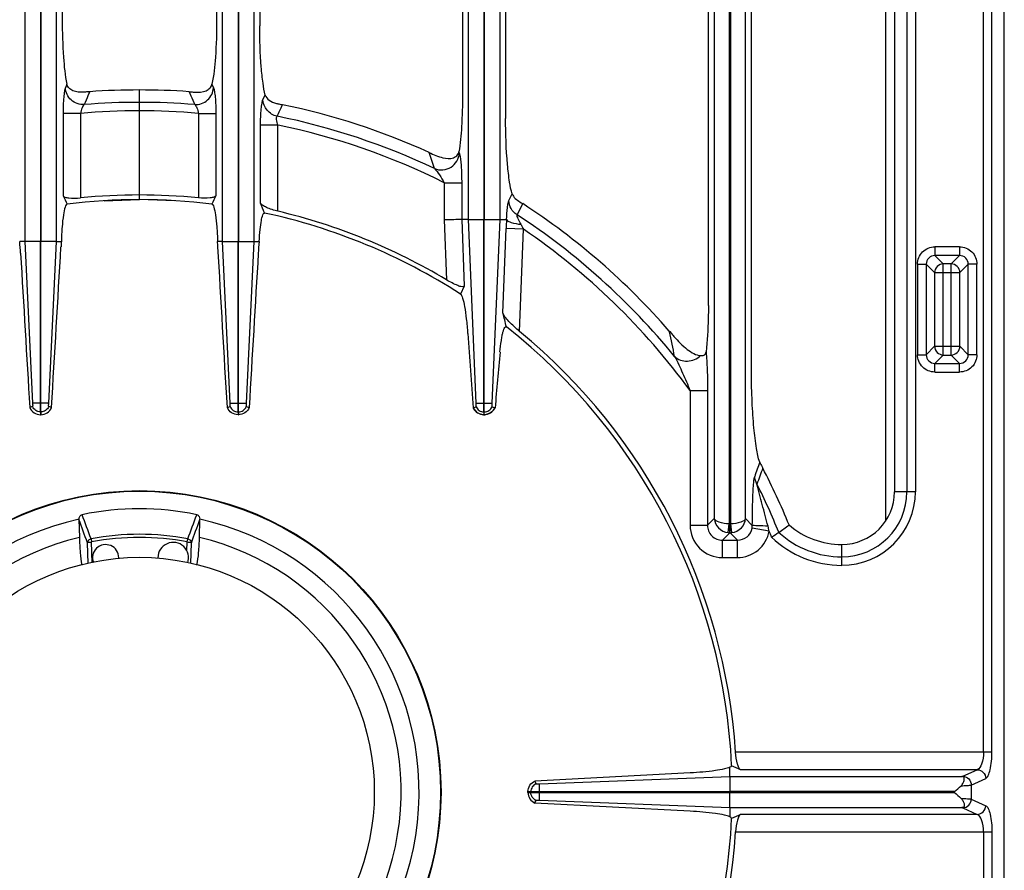
# Model space of a CAD drawing. Units: millimetres. Extents: x -331 to 2227, y 523 to 2565.
# Drawn here: x 544 to 769, y 879 to 1073 of the extents above; entities that cross this region are included whole.
import ezdxf

# ---------------------------------------------------------------- set-up
doc = ezdxf.new("R2010")
doc.units = ezdxf.units.MM
doc.header["$LTSCALE"] = 195.555556
doc.layers.get('0').update_dxf_attribs({"linetype": 'CONTINUOUS'})
doc.layers.add('AXES', color=7, linetype='CONTINUOUS')

msp = doc.modelspace()

# ---------------------------------------------------------------- linework, layer by layer
at = {"color": 9, "linetype": 'CONTINUOUS'}
for p, q in [((763.95, 905.93), (763.95, 1151.04)), ((765.89, 905.93), (765.89, 1149.11)), ((545.63, 1144.4), (545.63, 1022.37)), ((552.79, 1022.37), (552.79, 1144.4)), ((590.63, 1022.37), (590.63, 1144.4)), ((597.79, 1144.4), (597.79, 1022.37)), ((646.63, 1027.37), (646.63, 1144.4)), ((653.79, 1144.4), (653.79, 1027.37)), ((702.65, 1144.33), (702.65, 959.2)), ((709.77, 959.2), (709.77, 1144.33)), ((549.16, 1142.49), (549.16, 1022.37)), ((549.26, 1142.49), (549.26, 1022.37)), ((706.02, 1142.49), (706.02, 957.97)), ((706.39, 957.97), (706.39, 1142.49)), ((746.52, 1117.08), (746.52, 965.31)), ((748.45, 1117.08), (748.45, 965.31)), ((741.71, 958.81), (741.71, 1114.37)), ((555.19, 1058.19), (554.85, 1057.41)), ((560.38, 1056.48), (559.99, 1055.57)), ((560.37, 1056.45), (559.99, 1055.57)), ((583.03, 1056.48), (583.42, 1055.57)), ((588.23, 1058.19), (588.57, 1057.41)), ((599.85, 1054.69), (600.37, 1055.74)), ((604.31, 1053.5), (604.32, 1053.52)), ((554.3, 1051.55), (554.3, 1032.79)), ((558.27, 1051.55), (554.3, 1051.55)), ((558.27, 1051.55), (558.27, 1032.29)), ((585.14, 1051.55), (585.14, 1032.29)), ((585.14, 1051.55), (589.11, 1051.55)), ((589.11, 1051.55), (589.11, 1032.79)), ((603.27, 1048.89), (599.3, 1048.89)), ((599.3, 1031.09), (599.3, 1048.89)), ((603.27, 1029.25), (603.27, 1048.89)), ((644.46, 1042.77), (644.57, 1042.45)), ((641.14, 1035.74), (645.11, 1035.74)), ((641.14, 1035.74), (641.14, 1027.29)), ((645.11, 1035.74), (645.11, 1027.37)), ((655.85, 1031.69), (656.62, 1033.19)), ((657.71, 1028.46), (659, 1030.97)), ((641.14, 1027.29), (641.66, 1013.6)), ((645.11, 1027.37), (645.69, 1012.21)), ((646.63, 1027.37), (650.16, 1027.37)), ((648.4, 985.49), (646.63, 1027.37)), ((650.26, 1027.37), (653.79, 1027.37)), ((653.79, 1027.37), (652.01, 985.49)), ((654.5, 1006.06), (655.23, 1025.29)), ((659.19, 1025.14), (655.23, 1025.29)), ((658.31, 1001.85), (659.19, 1025.14)), ((549.16, 1022.37), (545.63, 1022.37)), ((545.63, 1022.37), (547.37, 985.49)), ((552.79, 1022.37), (549.26, 1022.37)), ((551.04, 985.49), (552.79, 1022.37)), ((590.63, 1022.37), (594.16, 1022.37)), ((592.37, 985.49), (590.63, 1022.37)), ((594.26, 1022.37), (597.79, 1022.37)), ((597.79, 1022.37), (596.04, 985.49)), ((758.5, 1021.13), (752.9, 1021.13)), ((752.9, 1021.13), (752.9, 1019.15)), ((758.5, 1021.13), (758.5, 1019.15)), ((758.5, 1019.15), (752.9, 1019.15)), ((752.9, 1019.15), (754.81, 1017.25)), ((758.5, 1019.15), (756.6, 1017.25)), ((748.93, 1017.16), (750.92, 1017.16)), ((748.93, 1017.16), (748.93, 996.56)), ((750.92, 1017.16), (752.82, 1015.26)), ((750.92, 1017.16), (750.92, 996.56)), ((756.6, 1017.25), (754.81, 1017.25)), ((754.81, 996.48), (754.81, 1017.25)), ((756.6, 996.48), (756.6, 1017.25)), ((760.49, 1017.16), (758.59, 1015.26)), ((762.47, 1017.16), (760.49, 1017.16)), ((760.49, 996.56), (760.49, 1017.16)), ((762.47, 996.56), (762.47, 1017.16)), ((752.82, 1015.26), (758.59, 1015.26)), ((752.82, 1015.26), (752.82, 998.47)), ((758.59, 998.47), (758.59, 1015.26)), ((692.39, 1001.94), (692.42, 1001.8)), ((750.92, 996.56), (752.82, 998.47)), ((752.82, 998.47), (758.59, 998.47)), ((760.49, 996.56), (758.59, 998.47)), ((748.93, 996.56), (750.92, 996.56)), ((752.9, 994.58), (754.81, 996.48)), ((754.81, 996.48), (756.6, 996.48)), ((758.5, 994.58), (756.6, 996.48)), ((762.47, 996.56), (760.49, 996.56)), ((752.9, 994.58), (758.5, 994.58)), ((752.9, 992.59), (752.9, 994.58)), ((758.5, 992.59), (758.5, 994.58)), ((752.9, 992.59), (758.5, 992.59)), ((697.14, 988.37), (701.11, 988.37)), ((697.14, 988.37), (697.14, 957.67)), ((701.11, 988.37), (701.11, 957.67)), ((551.04, 985.49), (547.37, 985.49)), ((592.37, 985.49), (596.04, 985.49)), ((648.4, 985.49), (652.01, 985.49)), ((549.26, 983.51), (549.16, 983.51)), ((549.16, 983.51), (549.16, 982.86)), ((549.26, 983.51), (549.26, 982.86)), ((594.16, 983.51), (594.26, 983.51)), ((594.16, 983.51), (594.16, 982.86)), ((594.26, 983.51), (594.26, 982.86)), ((650.16, 983.51), (650.26, 983.51)), ((650.16, 983.51), (650.16, 982.86)), ((650.26, 982.86), (650.26, 983.51)), ((748.45, 965.31), (743.7, 965.31)), ((697.14, 957.67), (701.11, 957.67)), ((701.11, 957.67), (702.65, 959.2)), ((705.81, 956), (706.02, 957.97)), ((706.24, 957.97), (706.17, 957.97)), ((706.17, 955.98), (706.17, 957.97)), ((706.24, 955.98), (706.24, 957.97)), ((706.61, 956), (706.39, 957.97)), ((709.77, 959.2), (711.31, 957.66)), ((704.49, 954.29), (706.17, 955.98)), ((706.24, 955.98), (706.17, 955.98)), ((706.24, 955.98), (707.93, 954.29)), ((715.15, 956.3), (711.26, 957.03)), ((560.01, 948.93), (559.86, 953.7)), ((560.68, 954.57), (560.81, 953.87)), ((560.95, 949.14), (560.81, 953.87)), ((582.6, 953.87), (582.74, 954.57)), ((583.41, 948.93), (583.56, 953.7)), ((704.49, 954.29), (707.93, 954.29)), ((704.49, 950.32), (704.49, 954.29)), ((707.93, 950.32), (707.93, 954.29)), ((731.69, 948.54), (731.69, 953.29)), ((560.93, 950.03), (560.92, 950.26)), ((560.95, 949.14), (560.93, 950.03)), ((704.49, 950.32), (707.93, 950.32)), ((765.89, 905.93), (707.5, 905.93)), ((762.54, 901.96), (708.64, 901.96)), ((759.26, 900.46), (762.54, 901.96)), ((706.21, 900.4), (706.21, 896.97)), ((761.19, 898.47), (764.47, 899.98)), ((662.83, 895.02), (662.83, 898.71)), ((761.19, 898.47), (761.19, 895.26)), ((660.85, 896.77), (660.85, 896.97)), ((662.83, 896.87), (660.85, 896.87)), ((706.21, 893.33), (706.21, 896.77)), ((757.33, 896.77), (757.33, 896.97)), ((761.19, 895.26), (764.47, 893.76)), ((759.26, 893.28), (762.54, 891.77)), ((762.54, 891.77), (708.64, 891.77)), ((707.5, 887.8), (765.89, 887.8)), ((763.95, 887.8), (763.95, 642.69)), ((765.89, 887.8), (765.89, 644.62))]:
    msp.add_line(p, q, dxfattribs=at)
at = {"color": 7, "linetype": 'CONTINUOUS'}
for p, q in [((768.7, 643.89), (768.7, 1149.85)), ((743.7, 1117.08), (743.7, 965.31)), ((554.12, 1111.86), (554.12, 1072.91)), ((589.3, 1111.86), (589.3, 1072.91)), ((599.12, 1111.86), (599.12, 1071.52)), ((645.3, 1111.86), (645.3, 1055.96)), ((655.12, 1111.86), (655.12, 1050.42)), ((701.3, 1007.74), (701.3, 1111.86)), ((711.12, 992.41), (711.12, 1111.86)), ((560.31, 1056.48), (559.88, 1056.45)), ((560.38, 1056.48), (560.31, 1056.48)), ((571.71, 1031.89), (571.71, 1056.88)), ((583.03, 1056.48), (583.11, 1056.48)), ((583.11, 1056.48), (583.54, 1056.45)), ((563.71, 1031.65), (571.71, 1031.89)), ((579.71, 1031.65), (571.71, 1031.89)), ((658.96, 1031), (659, 1030.97)), ((646.63, 1027.37), (645.11, 1027.37)), ((650.16, 983.51), (650.16, 1027.37)), ((650.26, 983.51), (650.26, 1027.37)), ((653.79, 1027.37), (655.34, 1027.37)), ((545.63, 1022.37), (544.43, 1022.37)), ((549.16, 983.51), (549.16, 1022.37)), ((549.26, 983.51), (549.26, 1022.37)), ((552.79, 1022.37), (553.92, 1022.37)), ((590.63, 1022.37), (589.5, 1022.37)), ((594.16, 983.51), (594.16, 1022.37)), ((594.26, 983.51), (594.26, 1022.37)), ((597.79, 1022.37), (598.98, 1022.37)), ((645.69, 1012.21), (644.83, 1010.37)), ((692.51, 1001.81), (692.81, 1001.46)), ((547.37, 984.71), (546.73, 984.49)), ((547.37, 984.71), (546.73, 984.49)), ((551.69, 984.49), (551.05, 984.71)), ((551.69, 984.49), (551.05, 984.71)), ((591.73, 984.49), (592.37, 984.71)), ((591.73, 984.49), (592.37, 984.71)), ((596.05, 984.71), (596.69, 984.49)), ((596.05, 984.71), (596.69, 984.49)), ((647.72, 984.45), (648.4, 984.69)), ((647.75, 984.46), (648.4, 984.69)), ((652.02, 984.69), (652.71, 984.44)), ((652.02, 984.69), (652.66, 984.46)), ((549.26, 982.86), (549.16, 982.86)), ((594.16, 982.86), (594.26, 982.86)), ((647.72, 984.45), (647.75, 984.46)), ((650.16, 982.86), (650.26, 982.86)), ((713.67, 970.71), (713.68, 970.68)), ((557.94, 958.96), (558.04, 954.88)), ((585.38, 954.88), (585.47, 958.96)), ((706.21, 900.4), (706.21, 902.53)), ((697.16, 901.23), (661.79, 899.38)), ((661.79, 899.38), (662.04, 898.74)), ((661.79, 899.38), (662.03, 898.74)), ((662.83, 898.71), (706.21, 900.4)), ((662.83, 898.71), (706.21, 900.4)), ((706.21, 900.4), (759.06, 900.4)), ((660.2, 896.97), (706.21, 896.97)), ((660.2, 896.77), (660.2, 896.97)), ((660.2, 896.77), (757.33, 896.77)), ((661.79, 894.35), (662.03, 894.99)), ((661.79, 894.35), (662.04, 894.99)), ((662.83, 895.02), (706.21, 893.34)), ((662.83, 895.02), (706.21, 893.33)), ((697.16, 892.51), (661.79, 894.35)), ((706.21, 893.33), (759.06, 893.33)), ((706.21, 893.33), (706.21, 891.21))]:
    msp.add_line(p, q, dxfattribs=at)
for points in [[(604.2, 1053.55), (604.26, 1053.54), (604.32, 1053.52)], [(655.34, 1027.37), (655.34, 1027.37), (655.34, 1027.36)], [(692.39, 1001.94), (692.45, 1001.88), (692.51, 1001.81)]]:
    msp.add_lwpolyline(points, dxfattribs=at)
at = {"color": 9, "linetype": 'CONTINUOUS'}
for points in [[(706.17, 957.97), (706.1, 957.97), (706.02, 957.97)], [(706.39, 957.97), (706.32, 957.97), (706.24, 957.97)]]:
    msp.add_lwpolyline(points, dxfattribs=at)
at = {"color": 7, "linetype": 'CONTINUOUS'}
msp.add_circle((571.71, 896.87), 68.7, dxfattribs=at)
at = {"color": 9, "linetype": 'CONTINUOUS'}
msp.add_circle((571.71, 896.87), 68.58, dxfattribs=at)
at = {"color": 7, "linetype": 'CONTINUOUS'}
for centre, radius, start, end in [((571.71, 896.87), 160.02, 85.942, 94.058), ((571.71, 896.87), 160.02, 65.6392, 78.2392), ((642.81, 1043.06), 1.67, 340.7498, 349.8938), ((571.71, 896.87), 135.02, 82.9882, 97.0118), ((571.71, 896.87), 136.09, 84.3347, 95.6653), ((-429.54, 608.3), 1112.33, 22.21425, 22.33959), ((571.71, 896.87), 160.02, 41.0448, 56.9383), ((571.71, 896.87), 135.02, 57.2077, 77.8065), ((571.71, 896.87), 136.09, 59.0684, 76.5884), ((468.31, 1015.16), 76.46, 3.3743, 5.4117), ((638.42, 1016.21), 84.72, 175.8311, 176.6569), ((505, 1016.21), 84.72, 3.3431, 4.1689), ((675.1, 1015.16), 76.46, 174.5883, 176.6257), ((41.9, 849.01), 632.41, 14.08339, 14.37923), ((571.71, 896.87), 135.02, 2.5545, 51.7483), ((5858.83, 1377.24), 5225.89, 184.1242, 184.31056), ((571.71, 896.87), 136.09, 3.8195, 50.4787), ((767, 1065.51), 98.01, 220.8049, 221.37), ((2802.26, 801.76), 2157.29, 174.80309, 175.14239), ((650.25, 985.63), 2.8, 204.9339, 208.3882), ((650.21, 985.51), 2.65, 266.8233, 268.9515), ((650.21, 985.51), 2.65, 271.0481, 273.0301), ((650.16, 985.67), 2.83, 322.7092, 334.4148), ((571.71, 896.87), 160.02, 22.3594, 27.4694), ((731.69, 965.31), 12.01, 270, 360), ((571.71, 896.87), 64.55, 78.3357, 101.6643), ((571.71, 896.87), 63.7, 102.4769, 77.5231), ((559.3, 958.99), 1.36, 176.9896, 181.3706), ((584.12, 958.99), 1.36, 358.6294, 3.0104), ((628.59, 1083.95), 155.66, 304.7573, 305.8222), ((731.69, 971.69), 18.4, 229.3181, 270), ((613.61, 1105.5), 181.9, 304.1428, 304.7659), ((571.71, 896.87), 59.6, 103.2564, 76.7436), ((571.71, 896.87), 135.02, 308.2517, 357.4455), ((571.71, 896.87), 136.09, 309.5213, 356.1805)]:
    msp.add_arc(centre, radius, start, end, dxfattribs=at)
at = {"color": 9, "linetype": 'CONTINUOUS'}
for centre, radius, start, end in [((571.71, 896.87), 155.27, 85.0362, 94.9638), ((571.71, 896.87), 157.2, 85.4101, 94.5899), ((571.71, 896.87), 157.2, 64.6772, 78.4996), ((571.71, 896.87), 155.27, 63.4359, 78.27), ((-185.69, 764.51), 869.11, 18.40797, 18.66357), ((718.26, 1022.94), 63.08, 175.9726, 177.8633), ((571.71, 896.87), 157.2, 39.1576, 56.8338), ((689.73, 1041.25), 34.53, 205.7177, 207.8172), ((571.71, 896.87), 155.27, 36.1115, 55.7054), ((83.13, 872.1), 622.95, 11.48469, 12.01715), ((1151.2, 816.39), 465.03, 160.4418, 160.8697), ((1159.93, 805.7), 475.77, 159.7101, 160.1738), ((571.71, 896.87), 157.2, 22.1235, 26.5218), ((731.69, 965.31), 16.76, 270, 360), ((731.69, 965.31), 14.83, 270, 360), ((571.71, 896.87), 58.75, 79.1781, 100.8219), ((706.2, 959.39), 3.41, 263.364, 269.493), ((706.21, 959.38), 3.4, 270.4999, 276.643), ((699.94, 953.54), 15.46, 10.3076, 14.841), ((571.71, 896.87), 155.27, 21.968, 22.5072), ((731.69, 971.69), 21.22, 227.4243, 270), ((571.71, 896.87), 58.03, 79.1779, 100.8221), ((731.69, 971.69), 23.15, 226.3225, 270)]:
    msp.add_arc(centre, radius, start, end, dxfattribs=at)
at = {"color": 7, "linetype": 'CONTINUOUS'}
for points, knots in [([(554.12, 1072.91), (554.12, 1070.05), (554.29, 1065.13), (554.74, 1060.2), (555.19, 1058.19)], [0, 0, 0, 0, 0.580381, 1, 1, 1, 1]), ([(589.3, 1072.91), (589.3, 1070.05), (589.13, 1065.13), (588.68, 1060.2), (588.23, 1058.19)], [0, 0, 0, 0, 0.580381, 1, 1, 1, 1]), ([(600.37, 1055.74), (600.13, 1056.62), (599.78, 1058.75), (599.25, 1064.01), (599.12, 1068.39), (599.12, 1071.52)], [0, 0, 0, 0, 0.171753, 0.407895, 1, 1, 1, 1]), ([(559.04, 1056.4), (558.2, 1056.36), (556.96, 1056.42), (555.63, 1057.23), (555.27, 1057.85), (555.19, 1058.19)], [0, 0, 0, 0, 0.551851, 0.777465, 1, 1, 1, 1]), ([(584.38, 1056.4), (585.22, 1056.36), (586.45, 1056.42), (587.79, 1057.23), (588.15, 1057.85), (588.23, 1058.19)], [0, 0, 0, 0, 0.551851, 0.777465, 1, 1, 1, 1]), ([(600.37, 1055.74), (600.49, 1055.27), (601.27, 1054.34), (602.33, 1053.99), (602.93, 1053.83)], [0, 0, 0, 0, 0.442944, 1, 1, 1, 1]), ([(645.3, 1055.96), (645.3, 1053.47), (645.18, 1049.07), (644.8, 1044.66), (644.46, 1042.77)], [0, 0, 0, 0, 0.564135, 1, 1, 1, 1]), ([(602.93, 1053.83), (603.02, 1053.81), (603.44, 1053.71), (603.86, 1053.62), (604.2, 1053.55)], [0, 0, 0, 0, 0.212211, 1, 1, 1, 1]), ([(656.62, 1033.19), (656.33, 1034.07), (655.92, 1036.31), (655.27, 1042.05), (655.12, 1046.92), (655.12, 1050.42)], [0, 0, 0, 0, 0.159602, 0.392955, 1, 1, 1, 1]), ([(637.71, 1042.64), (638.73, 1042.18), (640.44, 1041.35), (642.46, 1041.18), (643.21, 1041.43)], [0, 0, 0, 0, 0.585017, 1, 1, 1, 1]), ([(643.21, 1041.43), (643.59, 1041.56), (644.09, 1041.88), (644.34, 1042.37), (644.39, 1042.51)], [0, 0, 0, 0, 0.733237, 1, 1, 1, 1]), ([(554.3, 1032.79), (554.38, 1032.63), (554.85, 1032.39), (556.17, 1032.16), (557.39, 1032.2), (558.27, 1032.29)], [0, 0, 0, 0, 0.127993, 0.348907, 1, 1, 1, 1]), ([(589.11, 1032.79), (589.04, 1032.63), (588.57, 1032.39), (587.25, 1032.16), (586.03, 1032.2), (585.14, 1032.29)], [0, 0, 0, 0, 0.127993, 0.348907, 1, 1, 1, 1]), ([(656.62, 1033.19), (656.68, 1033.01), (657.2, 1032.04), (658.21, 1031.49), (658.96, 1031)], [0, 0, 0, 0, 0.175098, 1, 1, 1, 1]), ([(555.23, 1030.88), (555.13, 1030.86), (554.93, 1030.62), (554.64, 1029.83), (554.32, 1028.13), (554.05, 1025.52), (553.95, 1023.49), (553.92, 1022.37)], [0, 0, 0, 0, 0.03306, 0.093345, 0.301255, 0.6143, 1, 1, 1, 1]), ([(588.19, 1030.88), (588.29, 1030.86), (588.49, 1030.62), (588.78, 1029.83), (589.1, 1028.13), (589.36, 1025.52), (589.47, 1023.49), (589.5, 1022.37)], [0, 0, 0, 0, 0.03306, 0.093345, 0.301255, 0.6143, 1, 1, 1, 1]), ([(603.27, 1029.25), (602.37, 1029.46), (601.13, 1029.84), (599.83, 1030.52), (599.38, 1030.9), (599.3, 1031.09)], [0, 0, 0, 0, 0.630179, 0.857542, 1, 1, 1, 1]), ([(598.98, 1022.37), (599.03, 1023.27), (599.13, 1024.86), (599.44, 1026.98), (599.65, 1028.12), (600.05, 1028.88), (600.23, 1028.84)], [0, 0, 0, 0, 0.406111, 0.720738, 0.918583, 1, 1, 1, 1]), ([(645.11, 1027.37), (644.97, 1027.37), (643.65, 1027.33), (642.32, 1027.31), (641.14, 1027.29)], [0, 0, 0, 0, 0.108369, 1, 1, 1, 1]), ([(655.34, 1027.36), (655.41, 1027.21), (655.77, 1026.93), (656.85, 1026.51), (657.87, 1026.34), (658.62, 1026.27)], [0, 0, 0, 0, 0.139343, 0.361326, 1, 1, 1, 1]), ([(645.69, 1012.21), (645.62, 1012.06), (644.98, 1012), (643.7, 1012.51), (642.49, 1013.11), (641.66, 1013.6)], [0, 0, 0, 0, 0.11223, 0.34121, 1, 1, 1, 1]), ([(644.83, 1010.37), (644.94, 1010.3), (645.12, 1009.99), (645.47, 1009.06), (645.83, 1007.26), (646.2, 1004.57), (646.39, 1002.52), (646.47, 1001.4)], [0, 0, 0, 0, 0.041705, 0.111092, 0.328261, 0.633422, 1, 1, 1, 1]), ([(701.3, 1007.74), (701.3, 1006.77), (701.25, 1003.24), (701.09, 999.71), (700.77, 997.18)], [0, 0, 0, 0, 0.275794, 1, 1, 1, 1]), ([(658.31, 1001.85), (657.44, 1002.56), (656.25, 1003.64), (655.02, 1005.08), (654.58, 1005.75), (654.5, 1006.06)], [0, 0, 0, 0, 0.590932, 0.83202, 1, 1, 1, 1]), ([(653.83, 997.17), (653.91, 998.04), (654.05, 999.27), (654.3, 1000.78), (654.49, 1001.64), (654.68, 1002.28), (654.86, 1002.69), (655.07, 1002.97), (655.25, 1002.94), (655.3, 1002.9)], [0, 0, 0, 0, 0.426565, 0.600856, 0.74329, 0.851088, 0.924826, 0.968609, 1, 1, 1, 1]), ([(693.45, 1000.73), (694.38, 999.67), (695.79, 998.2), (697.89, 996.78), (698.98, 996.37), (699.51, 996.36)], [0, 0, 0, 0, 0.558144, 0.794153, 1, 1, 1, 1]), ([(699.51, 996.36), (699.77, 996.35), (700.38, 996.3), (700.73, 996.89), (700.77, 997.18)], [0, 0, 0, 0, 0.479019, 1, 1, 1, 1]), ([(713, 972.06), (712.63, 973.06), (712.14, 975.68), (711.59, 980.26), (711.22, 986.02), (711.12, 990.2), (711.12, 992.41)], [0, 0, 0, 0, 0.155515, 0.387371, 0.675957, 1, 1, 1, 1]), ([(547.37, 985.26), (547.4, 985.11), (547.4, 984.92), (547.38, 984.74), (547.37, 984.71)], [0, 0, 0, 0, 0.828744, 1, 1, 1, 1]), ([(551.05, 984.71), (551.04, 984.74), (551.01, 984.92), (551.01, 985.11), (551.04, 985.26)], [0, 0, 0, 0, 0.15519, 1, 1, 1, 1]), ([(592.37, 984.71), (592.38, 984.74), (592.4, 984.92), (592.4, 985.11), (592.37, 985.26)], [0, 0, 0, 0, 0.15519, 1, 1, 1, 1]), ([(596.04, 985.26), (596.02, 985.11), (596.01, 984.92), (596.04, 984.74), (596.05, 984.71)], [0, 0, 0, 0, 0.828744, 1, 1, 1, 1]), ([(648.4, 984.69), (648.4, 984.71), (648.43, 984.9), (648.44, 985.1), (648.4, 985.26)], [0, 0, 0, 0, 0.148638, 1, 1, 1, 1]), ([(652.01, 985.26), (651.98, 985.1), (651.99, 984.91), (652.01, 984.72), (652.02, 984.69)], [0, 0, 0, 0, 0.833855, 1, 1, 1, 1]), ([(546.73, 984.49), (546.93, 984.02), (547.62, 983.19), (548.65, 982.87), (549.16, 982.86)], [0, 0, 0, 0, 0.498629, 1, 1, 1, 1]), ([(549.26, 982.86), (549.77, 982.87), (550.8, 983.19), (551.49, 984.02), (551.69, 984.49)], [0, 0, 0, 0, 0.501269, 1, 1, 1, 1]), ([(594.16, 982.86), (593.65, 982.87), (592.62, 983.19), (591.93, 984.02), (591.73, 984.49)], [0, 0, 0, 0, 0.501269, 1, 1, 1, 1]), ([(596.69, 984.49), (596.49, 984.02), (595.8, 983.19), (594.77, 982.87), (594.26, 982.86)], [0, 0, 0, 0, 0.498629, 1, 1, 1, 1]), ([(650.06, 982.87), (649.6, 982.89), (648.67, 983.18), (648.01, 983.9), (647.79, 984.3)], [0, 0, 0, 0, 0.504635, 1, 1, 1, 1]), ([(713, 972.06), (713.03, 971.99), (713.22, 971.53), (713.47, 971.09), (713.67, 970.71)], [0, 0, 0, 0, 0.15057, 1, 1, 1, 1]), ([(557.95, 959.06), (557.96, 959.28), (558.06, 959.73), (558.44, 960.04), (558.66, 960.08)], [0, 0, 0, 0, 0.500929, 1, 1, 1, 1]), ([(584.76, 960.08), (584.97, 960.04), (585.36, 959.73), (585.46, 959.28), (585.47, 959.06)], [0, 0, 0, 0, 0.499061, 1, 1, 1, 1]), ([(558.04, 954.88), (558.06, 953.74), (558.16, 951.64), (558.41, 949.55), (558.59, 948.61)], [0, 0, 0, 0, 0.5449, 1, 1, 1, 1]), ([(584.82, 948.61), (585, 949.55), (585.25, 951.64), (585.35, 953.74), (585.38, 954.88)], [0, 0, 0, 0, 0.455101, 1, 1, 1, 1]), ([(708.64, 901.96), (708.47, 902.04), (708.17, 902.49), (707.72, 903.8), (707.56, 905.03), (707.5, 905.93)], [0, 0, 0, 0, 0.134735, 0.358078, 1, 1, 1, 1]), ([(706.21, 902.53), (705.81, 902.33), (704.7, 902.05), (701.7, 901.53), (699.08, 901.33), (697.16, 901.23)], [0, 0, 0, 0, 0.144214, 0.371445, 1, 1, 1, 1]), ([(706.59, 902.88), (706.59, 902.85), (706.54, 902.67), (706.35, 902.59), (706.21, 902.53)], [0, 0, 0, 0, 0.170969, 1, 1, 1, 1]), ([(660.2, 896.97), (660.22, 897.47), (660.54, 898.48), (661.34, 899.17), (661.79, 899.38)], [0, 0, 0, 0, 0.501178, 1, 1, 1, 1]), ([(758.85, 898.31), (759.05, 898.5), (759.36, 898.93), (759.6, 899.56), (759.61, 900.07), (759.39, 900.37), (759.18, 900.4), (759.06, 900.4)], [0, 0, 0, 0, 0.322178, 0.588779, 0.78156, 0.86358, 1, 1, 1, 1]), ([(662.03, 898.74), (662.07, 898.73), (662.34, 898.69), (662.61, 898.72), (662.83, 898.71)], [0, 0, 0, 0, 0.159713, 1, 1, 1, 1]), ([(660.2, 896.77), (660.22, 896.27), (660.54, 895.25), (661.34, 894.56), (661.79, 894.35)], [0, 0, 0, 0, 0.501178, 1, 1, 1, 1]), ([(662.03, 894.99), (662.07, 895.01), (662.34, 895.04), (662.61, 895.01), (662.83, 895.02)], [0, 0, 0, 0, 0.159713, 1, 1, 1, 1]), ([(758.85, 895.42), (759.05, 895.23), (759.36, 894.81), (759.6, 894.17), (759.61, 893.67), (759.39, 893.36), (759.18, 893.33), (759.06, 893.33)], [0, 0, 0, 0, 0.322178, 0.588779, 0.78156, 0.86358, 1, 1, 1, 1]), ([(706.21, 891.21), (705.81, 891.4), (704.7, 891.69), (701.7, 892.2), (699.08, 892.41), (697.16, 892.51)], [0, 0, 0, 0, 0.144214, 0.371445, 1, 1, 1, 1]), ([(706.59, 890.85), (706.59, 890.88), (706.54, 891.06), (706.35, 891.15), (706.21, 891.21)], [0, 0, 0, 0, 0.170969, 1, 1, 1, 1]), ([(708.64, 891.77), (708.47, 891.69), (708.17, 891.24), (707.72, 889.93), (707.56, 888.7), (707.5, 887.8)], [0, 0, 0, 0, 0.134735, 0.358078, 1, 1, 1, 1])]:
    msp.add_open_spline(points, degree=3, knots=knots, dxfattribs=at)
at = {"color": 9, "linetype": 'CONTINUOUS'}
for points, knots in [([(554.85, 1057.41), (554.74, 1057.15), (554.59, 1056.42), (554.35, 1054.47), (554.3, 1052.78), (554.3, 1051.55)], [0, 0, 0, 0, 0.14458, 0.375392, 1, 1, 1, 1]), ([(559.13, 1053.56), (558.08, 1053.51), (555.89, 1054.27), (554.88, 1056.38), (554.85, 1057.41)], [0, 0, 0, 0, 0.504809, 1, 1, 1, 1]), ([(584.29, 1053.56), (585.33, 1053.51), (587.53, 1054.27), (588.53, 1056.38), (588.57, 1057.41)], [0, 0, 0, 0, 0.504809, 1, 1, 1, 1]), ([(588.57, 1057.41), (588.68, 1057.15), (588.83, 1056.42), (589.07, 1054.47), (589.11, 1052.78), (589.11, 1051.55)], [0, 0, 0, 0, 0.14458, 0.375392, 1, 1, 1, 1]), ([(599.3, 1048.89), (599.3, 1050.12), (599.35, 1051.8), (599.59, 1053.73), (599.73, 1054.45), (599.85, 1054.69)], [0, 0, 0, 0, 0.629668, 0.860552, 1, 1, 1, 1]), ([(603.05, 1050.91), (602.19, 1051.1), (600.56, 1052.06), (599.88, 1053.83), (599.85, 1054.69)], [0, 0, 0, 0, 0.504241, 1, 1, 1, 1]), ([(559.13, 1053.56), (558.89, 1053.38), (558.54, 1052.68), (558.35, 1051.98), (558.27, 1051.55)], [0, 0, 0, 0, 0.404226, 1, 1, 1, 1]), ([(584.29, 1053.56), (584.53, 1053.38), (584.87, 1052.68), (585.07, 1051.98), (585.14, 1051.55)], [0, 0, 0, 0, 0.404226, 1, 1, 1, 1]), ([(603.27, 1048.89), (603.13, 1049.3), (602.96, 1049.88), (602.91, 1050.57), (602.98, 1050.84), (603.05, 1050.91)], [0, 0, 0, 0, 0.625814, 0.859328, 1, 1, 1, 1]), ([(638.94, 1038.96), (640.11, 1038.5), (642.99, 1038.74), (644.51, 1041.23), (644.57, 1042.45)], [0, 0, 0, 0, 0.506034, 1, 1, 1, 1]), ([(644.57, 1042.45), (644.58, 1042.4), (644.66, 1042.17), (644.7, 1041.93), (644.74, 1041.74)], [0, 0, 0, 0, 0.204738, 1, 1, 1, 1]), ([(644.74, 1041.74), (644.89, 1040.87), (645.06, 1038.87), (645.11, 1036.87), (645.11, 1035.74)], [0, 0, 0, 0, 0.437885, 1, 1, 1, 1]), ([(638.94, 1038.96), (639.37, 1038.54), (640.11, 1037.45), (640.79, 1036.35), (641.14, 1035.74)], [0, 0, 0, 0, 0.459004, 1, 1, 1, 1]), ([(655.34, 1027.36), (655.37, 1028.28), (655.44, 1029.53), (655.64, 1030.97), (655.76, 1031.5), (655.85, 1031.69)], [0, 0, 0, 0, 0.627426, 0.857677, 1, 1, 1, 1]), ([(657.71, 1028.46), (657.16, 1028.8), (656.24, 1029.77), (655.87, 1031.05), (655.85, 1031.69)], [0, 0, 0, 0, 0.503781, 1, 1, 1, 1]), ([(658.62, 1026.27), (658.41, 1026.68), (658.09, 1027.28), (657.82, 1028), (657.67, 1028.33), (657.71, 1028.46)], [0, 0, 0, 0, 0.583283, 0.838494, 1, 1, 1, 1]), ([(748.93, 1017.16), (748.93, 1018.18), (749.77, 1020.29), (751.89, 1021.13), (752.9, 1021.13)], [0, 0, 0, 0, 0.499992, 1, 1, 1, 1]), ([(758.5, 1021.13), (759.52, 1021.13), (761.63, 1020.29), (762.47, 1018.18), (762.47, 1017.16)], [0, 0, 0, 0, 0.499992, 1, 1, 1, 1]), ([(752.9, 1019.15), (752.4, 1019.15), (751.32, 1018.75), (750.91, 1017.67), (750.92, 1017.16)], [0, 0, 0, 0, 0.500004, 1, 1, 1, 1]), ([(760.49, 1017.16), (760.5, 1017.67), (760.09, 1018.75), (759.01, 1019.15), (758.5, 1019.15)], [0, 0, 0, 0, 0.500004, 1, 1, 1, 1]), ([(758.59, 1015.26), (758.58, 1015.76), (758.15, 1016.81), (757.11, 1017.24), (756.6, 1017.25)], [0, 0, 0, 0, 0.499993, 1, 1, 1, 1]), ([(752.82, 998.47), (752.83, 997.96), (753.26, 996.92), (754.3, 996.49), (754.81, 996.48)], [0, 0, 0, 0, 0.500007, 1, 1, 1, 1]), ([(756.6, 996.48), (757.11, 996.49), (758.15, 996.92), (758.58, 997.96), (758.59, 998.47)], [0, 0, 0, 0, 0.499993, 1, 1, 1, 1]), ([(693.6, 996.13), (694.35, 995.42), (696.6, 994.69), (698.74, 995.6), (699.51, 996.36)], [0, 0, 0, 0, 0.49031, 1, 1, 1, 1]), ([(693.6, 996.13), (694.28, 994.92), (695.45, 992.32), (696.59, 989.72), (697.14, 988.37)], [0, 0, 0, 0, 0.489192, 1, 1, 1, 1]), ([(700.77, 997.18), (700.84, 996.52), (701.06, 993.59), (701.11, 990.66), (701.11, 988.37)], [0, 0, 0, 0, 0.223225, 1, 1, 1, 1]), ([(752.9, 992.59), (751.89, 992.59), (749.77, 993.43), (748.93, 995.55), (748.93, 996.56)], [0, 0, 0, 0, 0.499992, 1, 1, 1, 1]), ([(750.92, 996.56), (750.91, 996.05), (751.32, 994.98), (752.4, 994.57), (752.9, 994.58)], [0, 0, 0, 0, 0.500004, 1, 1, 1, 1]), ([(758.5, 994.58), (759.01, 994.57), (760.09, 994.98), (760.5, 996.05), (760.49, 996.56)], [0, 0, 0, 0, 0.500004, 1, 1, 1, 1]), ([(762.47, 996.56), (762.47, 995.55), (761.63, 993.43), (759.52, 992.59), (758.5, 992.59)], [0, 0, 0, 0, 0.499992, 1, 1, 1, 1]), ([(549.16, 983.51), (548.78, 983.52), (548.02, 983.75), (547.52, 984.37), (547.37, 984.71)], [0, 0, 0, 0, 0.501258, 1, 1, 1, 1]), ([(551.05, 984.71), (550.9, 984.37), (550.39, 983.75), (549.63, 983.52), (549.26, 983.51)], [0, 0, 0, 0, 0.498742, 1, 1, 1, 1]), ([(592.37, 984.71), (592.52, 984.37), (593.02, 983.75), (593.78, 983.52), (594.16, 983.51)], [0, 0, 0, 0, 0.498742, 1, 1, 1, 1]), ([(594.26, 983.51), (594.63, 983.52), (595.39, 983.75), (595.9, 984.37), (596.05, 984.71)], [0, 0, 0, 0, 0.501258, 1, 1, 1, 1]), ([(648.4, 984.69), (648.54, 984.35), (649.04, 983.75), (649.79, 983.52), (650.16, 983.51)], [0, 0, 0, 0, 0.498741, 1, 1, 1, 1]), ([(650.26, 983.51), (650.63, 983.52), (651.37, 983.75), (651.87, 984.35), (652.02, 984.69)], [0, 0, 0, 0, 0.501259, 1, 1, 1, 1]), ([(647.75, 984.46), (647.96, 984), (648.64, 983.18), (649.66, 982.87), (650.16, 982.86)], [0, 0, 0, 0, 0.498734, 1, 1, 1, 1]), ([(650.26, 982.86), (650.76, 982.87), (651.78, 983.18), (652.46, 984), (652.66, 984.46)], [0, 0, 0, 0, 0.501266, 1, 1, 1, 1]), ([(711.31, 957.66), (711.31, 958.7), (711.33, 960.76), (711.41, 963.78), (711.51, 966.17), (711.67, 967.82), (711.76, 968.52), (711.85, 968.79)], [0, 0, 0, 0, 0.279765, 0.554448, 0.812414, 0.923084, 1, 1, 1, 1]), ([(714.88, 957.5), (714.45, 959.12), (713.8, 961.56), (713.02, 964.38), (712.62, 965.94), (712.41, 966.7), (712.36, 967.06)], [0, 0, 0, 0, 0.510512, 0.763752, 0.887945, 1, 1, 1, 1]), ([(697.14, 957.67), (697.14, 955.79), (698.7, 951.88), (702.61, 950.32), (704.49, 950.32)], [0, 0, 0, 0, 0.49994, 1, 1, 1, 1]), ([(701.11, 957.67), (701.1, 956.8), (701.79, 954.97), (703.62, 954.28), (704.49, 954.29)], [0, 0, 0, 0, 0.499938, 1, 1, 1, 1]), ([(702.65, 959.2), (702.7, 958.44), (703.43, 956.85), (704.99, 956.1), (705.81, 956)], [0, 0, 0, 0, 0.483075, 1, 1, 1, 1]), ([(706.02, 957.97), (705.25, 958.01), (704.11, 958.18), (702.79, 958.77), (702.65, 959.2)], [0, 0, 0, 0, 0.631628, 1, 1, 1, 1]), ([(709.77, 959.2), (709.63, 958.77), (708.31, 958.18), (707.17, 958.01), (706.39, 957.97)], [0, 0, 0, 0, 0.368322, 1, 1, 1, 1]), ([(706.61, 956), (707.42, 956.1), (708.99, 956.85), (709.72, 958.44), (709.77, 959.2)], [0, 0, 0, 0, 0.516972, 1, 1, 1, 1]), ([(714.88, 957.5), (714.08, 957.5), (713.01, 957.51), (711.83, 957.6), (711.43, 957.62), (711.31, 957.66)], [0, 0, 0, 0, 0.670419, 0.891293, 1, 1, 1, 1]), ([(707.93, 954.29), (708.7, 954.28), (710.3, 954.8), (711.13, 956.27), (711.26, 957.03)], [0, 0, 0, 0, 0.499561, 1, 1, 1, 1]), ([(707.93, 950.32), (709.59, 950.32), (713.03, 951.52), (714.84, 954.67), (715.15, 956.3)], [0, 0, 0, 0, 0.499956, 1, 1, 1, 1]), ([(560.68, 954.57), (560.47, 954.52), (560.07, 954.31), (559.88, 953.9), (559.86, 953.7)], [0, 0, 0, 0, 0.5149, 1, 1, 1, 1]), ([(559.86, 953.7), (559.89, 953.73), (560.01, 953.77), (560.21, 953.82), (560.49, 953.85), (560.7, 953.86), (560.81, 953.87)], [0, 0, 0, 0, 0.131547, 0.357773, 0.658255, 1, 1, 1, 1]), ([(582.6, 953.87), (582.72, 953.86), (582.92, 953.85), (583.21, 953.82), (583.41, 953.77), (583.53, 953.73), (583.56, 953.7)], [0, 0, 0, 0, 0.341745, 0.642227, 0.868453, 1, 1, 1, 1]), ([(582.74, 954.57), (582.95, 954.52), (583.34, 954.31), (583.54, 953.9), (583.56, 953.7)], [0, 0, 0, 0, 0.5149, 1, 1, 1, 1]), ([(763.95, 905.93), (763.95, 905.02), (763.81, 903.65), (763.06, 902.12), (762.54, 901.96)], [0, 0, 0, 0, 0.629083, 1, 1, 1, 1]), ([(764.47, 899.98), (764.73, 900.09), (765.16, 900.78), (765.75, 902.74), (765.89, 904.59), (765.89, 905.93)], [0, 0, 0, 0, 0.133146, 0.355658, 1, 1, 1, 1]), ([(762.54, 901.96), (763.03, 901.95), (764.04, 901.49), (764.46, 900.48), (764.47, 899.98)], [0, 0, 0, 0, 0.495378, 1, 1, 1, 1]), ([(759.06, 900.4), (759.1, 900.41), (759.17, 900.42), (759.23, 900.45), (759.26, 900.46)], [0, 0, 0, 0, 0.570926, 1, 1, 1, 1]), ([(759.26, 900.46), (759.75, 900.44), (760.76, 899.99), (761.18, 898.97), (761.19, 898.47)], [0, 0, 0, 0, 0.495378, 1, 1, 1, 1]), ([(662.03, 898.74), (661.7, 898.58), (661.11, 898.08), (660.87, 897.34), (660.85, 896.97)], [0, 0, 0, 0, 0.49878, 1, 1, 1, 1]), ([(758.85, 898.31), (759.34, 898.32), (760.12, 898.36), (760.91, 898.41), (761.19, 898.47)], [0, 0, 0, 0, 0.631722, 1, 1, 1, 1]), ([(662.03, 894.99), (661.7, 895.15), (661.11, 895.66), (660.87, 896.4), (660.85, 896.77)], [0, 0, 0, 0, 0.49878, 1, 1, 1, 1]), ([(758.85, 895.42), (759.34, 895.41), (760.12, 895.37), (760.91, 895.33), (761.19, 895.26)], [0, 0, 0, 0, 0.631722, 1, 1, 1, 1]), ([(759.26, 893.28), (759.75, 893.29), (760.76, 893.75), (761.18, 894.76), (761.19, 895.26)], [0, 0, 0, 0, 0.495378, 1, 1, 1, 1]), ([(759.06, 893.33), (759.1, 893.33), (759.17, 893.31), (759.23, 893.29), (759.26, 893.28)], [0, 0, 0, 0, 0.570926, 1, 1, 1, 1]), ([(762.54, 891.77), (763.03, 891.79), (764.04, 892.24), (764.46, 893.26), (764.47, 893.76)], [0, 0, 0, 0, 0.495378, 1, 1, 1, 1]), ([(764.47, 893.76), (764.73, 893.64), (765.16, 892.96), (765.75, 890.99), (765.89, 889.15), (765.89, 887.8)], [0, 0, 0, 0, 0.133146, 0.355658, 1, 1, 1, 1]), ([(763.95, 887.8), (763.95, 888.71), (763.81, 890.08), (763.06, 891.62), (762.54, 891.77)], [0, 0, 0, 0, 0.629083, 1, 1, 1, 1])]:
    msp.add_open_spline(points, degree=3, knots=knots, dxfattribs=at)
at = {"color": 7, "linetype": 'CONTINUOUS'}
for points in [[(559.88, 1056.45), (559.6, 1056.43), (559.32, 1056.41), (559.04, 1056.4)], [(583.54, 1056.45), (583.82, 1056.43), (584.1, 1056.41), (584.38, 1056.4)], [(554.3, 1032.79), (554.61, 1032.15), (554.92, 1031.51), (555.23, 1030.88)], [(589.11, 1032.79), (588.81, 1032.15), (588.5, 1031.51), (588.19, 1030.88)], [(551.69, 984.49), (552.41, 996.71), (553.12, 1008.93), (553.84, 1021.15)], [(591.73, 984.49), (591.01, 996.71), (590.3, 1008.93), (589.58, 1021.15)], [(544.64, 1019.66), (545.34, 1007.93), (546.03, 996.21), (546.73, 984.49)], [(598.77, 1019.66), (598.08, 1007.93), (597.38, 996.21), (596.69, 984.49)], [(547.37, 985.49), (547.38, 985.41), (547.38, 985.34), (547.37, 985.26)], [(551.04, 985.26), (551.03, 985.33), (551.03, 985.41), (551.05, 985.48)], [(592.37, 985.26), (592.38, 985.33), (592.39, 985.41), (592.37, 985.48)], [(596.04, 985.49), (596.04, 985.41), (596.03, 985.34), (596.04, 985.26)], [(648.4, 985.26), (648.41, 985.34), (648.41, 985.42), (648.4, 985.49)], [(652.01, 985.49), (652.01, 985.42), (652.01, 985.34), (652.01, 985.26)], [(652.41, 983.95), (651.94, 983.33), (651.13, 982.91), (650.35, 982.87)], [(708.64, 901.96), (707.96, 902.27), (707.28, 902.58), (706.59, 902.88)], [(757.33, 896.93), (757.83, 897.4), (758.35, 897.84), (758.85, 898.31)], [(757.33, 896.8), (757.83, 896.34), (758.35, 895.9), (758.85, 895.42)], [(708.64, 891.77), (707.96, 891.46), (707.28, 891.16), (706.59, 890.85)]]:
    msp.add_open_spline(points, degree=3, dxfattribs=at)
at = {"color": 9, "linetype": 'CONTINUOUS'}
for points in [[(559.99, 1055.57), (559.71, 1054.9), (559.42, 1054.23), (559.13, 1053.56)], [(583.42, 1055.57), (583.71, 1054.9), (584, 1054.23), (584.29, 1053.56)], [(603.05, 1050.91), (603.47, 1051.77), (603.89, 1052.63), (604.31, 1053.5)], [(754.81, 1017.25), (754.3, 1017.24), (753.26, 1016.81), (752.83, 1015.76), (752.82, 1015.26)], [(712.36, 967.06), (712.06, 967.58), (711.88, 968.19), (711.85, 968.79)], [(560.68, 954.57), (560.01, 956.41), (559.33, 958.25), (558.66, 960.08)], [(582.74, 954.57), (583.41, 956.41), (584.09, 958.25), (584.76, 960.08)], [(559.86, 953.7), (559.22, 955.45), (558.58, 957.21), (557.94, 958.96)], [(583.56, 953.7), (584.19, 955.45), (584.83, 957.21), (585.47, 958.96)], [(711.26, 957.03), (711.29, 957.24), (711.31, 957.45), (711.31, 957.66)]]:
    msp.add_open_spline(points, degree=3, dxfattribs=at)
at = {"layer": 'AXES', "color": 9, "linetype": 'CONTINUOUS'}
for p, q in [((594.16, 1142.49), (594.16, 1022.37)), ((594.26, 1142.49), (594.26, 1022.37)), ((650.16, 1142.49), (650.16, 1027.37)), ((650.26, 1142.49), (650.26, 1027.37)), ((582.54, 951.82), (582.6, 953.87))]:
    msp.add_line(p, q, dxfattribs=at)
at = {"layer": 'AXES', "color": 7, "linetype": 'CONTINUOUS'}
msp.add_line((757.33, 896.97), (706.21, 896.97), dxfattribs=at)
msp.add_circle((571.71, 896.87), 53.5, dxfattribs=at)
for centre, radius, start, end in [((564.01, 950.27), 3, 0, 201.0467), ((579.41, 950.27), 3.5, 340.2948, 180)]:
    msp.add_arc(centre, radius, start, end, dxfattribs=at)

doc.saveas('drawing.dxf')
